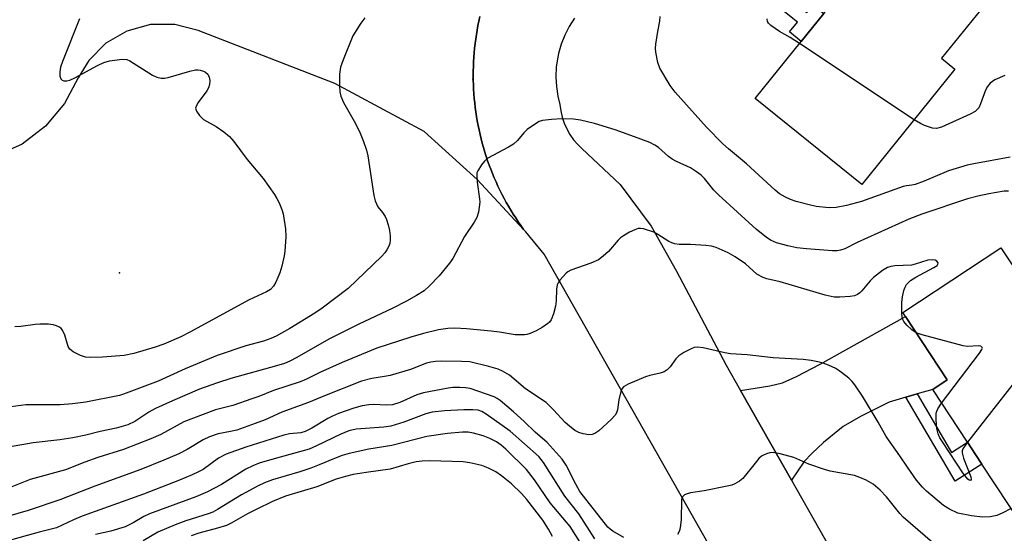
# Model space of a CAD drawing. Units: inches. Extents: x 1315761 to 1321761, y 509448 to 513448.
# Drawn here: x 1319537 to 1319782, y 510119 to 510247 of the extents above; entities that cross this region are included whole.
import ezdxf

# ---------------------------------------------------------------- set-up
doc = ezdxf.new("R2010")
doc.units = ezdxf.units.IN
doc.header["$MEASUREMENT"] = 0
for name, color, linetype in [('BLDG-Footprint', 5, 'Continuous'), ('ELEV-Spot Elevation', 7, 'Continuous'), ('TRANS-Driveway', 251, 'Continuous'), ('TRANS-Non Street Sidewalk', 7, 'Continuous'), ('TRANS-Parking Lot', 4, 'Continuous'), ('TRANS-Road', 130, 'Continuous'), ('Undefined', 1, 'Continuous')]:
    doc.layers.add(name, color=color, linetype=linetype)

msp = doc.modelspace()

# ---------------------------------------------------------------- linework, layer by layer
at = {"layer": 'BLDG-Footprint'}
for points, elevation in [([(1319770.18, 510235.12), (1319746.97, 510206.33), (1319720.32, 510227.82), (1319731.78, 510242.03), (1319737.41, 510249.02), (1319744, 510257.2), (1319738.81, 510261.39), (1319736.71, 510263.07), (1319737.16, 510263.62), (1319749.05, 510278.37), (1319750.25, 510279.87), (1319780.85, 510255.21), (1319766.83, 510237.82)], 348.08), ([(1319815.21, 510139.6), (1319787.09, 510121.06), (1319776.88, 510136.55), (1319775.32, 510138.91), (1319773.29, 510142), (1319764.61, 510155.17), (1319768.22, 510157.55), (1319757.81, 510173.35), (1319757.14, 510174.37), (1319781.64, 510190.53), (1319784.13, 510186.75), (1319793.63, 510172.33)], 342.12)]:
    msp.add_lwpolyline(points, close=True, dxfattribs=dict(at, elevation=elevation))
at = {"layer": 'ELEV-Spot Elevation'}
for p in [(1319649.88, 510232.59, 345.08), (1319561.66, 510184.27, 349.79)]:
    msp.add_point(p, dxfattribs=at)
at = {"layer": 'TRANS-Driveway'}
msp.add_lwpolyline([(1319760.73, 510154.04), (1319757.93, 510153.23), (1319753.79, 510152.03), (1319746.57, 510148.42), (1319742.26, 510145.88), (1319737.36, 510141.94), (1319734.43, 510139.21), (1319732.57, 510137.22), (1319729.36, 510132.53), (1319716.69, 510154.91), (1319723.96, 510156.04), (1319727.16, 510156.86), (1319730.65, 510158.43), (1319736.56, 510161.52), (1319757.81, 510173.35), (1319768.22, 510157.55), (1319764.61, 510155.17)], close=True, dxfattribs=at)
at = {"layer": 'TRANS-Non Street Sidewalk'}
for points in [[(1319737.16, 510263.62), (1319736.71, 510263.07), (1319738.81, 510261.39), (1319730.66, 510251.28), (1319733.17, 510249.25), (1319734.73, 510251.19), (1319737.41, 510249.02), (1319731.78, 510242.03), (1319728.85, 510244.39), (1319730.84, 510246.85), (1319725.97, 510250.78), (1319736.65, 510264.04)], [(1319757.93, 510153.23), (1319760.73, 510154.04), (1319769.29, 510139.43), (1319773.29, 510142), (1319775.32, 510138.91), (1319776.88, 510136.55), (1319770.2, 510132.27)]]:
    msp.add_lwpolyline(points, close=True, dxfattribs=at)
at = {"layer": 'TRANS-Parking Lot'}
msp.add_polyline3d([(1319651.6, 510248.22, 0), (1319651.36, 510247.11, 0), (1319651.13, 510245.99, 0), (1319650.93, 510244.87, 0), (1319650.74, 510243.74, 0), (1319650.57, 510242.62, 0), (1319650.43, 510241.49, 0), (1319650.3, 510240.35, 0), (1319650.19, 510239.22, 0), (1319650.1, 510238.08, 0), (1319650.03, 510236.94, 0), (1319649.99, 510235.81, 0), (1319649.96, 510234.66, 0), (1319649.95, 510233.52, 0), (1319649.96, 510232.38, 0), (1319649.99, 510231.24, 0), (1319650.05, 510230.11, 0), (1319650.12, 510228.97, 0), (1319650.21, 510227.83, 0), (1319650.32, 510226.7, 0), (1319650.45, 510225.57, 0), (1319650.6, 510224.44, 0), (1319650.77, 510223.31, 0), (1319650.96, 510222.18, 0), (1319651.17, 510221.06, 0), (1319651.4, 510219.95, 0), (1319651.65, 510218.83, 0), (1319651.92, 510217.73, 0), (1319652.2, 510216.62, 0), (1319652.51, 510215.53, 0), (1319652.83, 510214.43, 0), (1319653.18, 510213.35, 0), (1319653.54, 510212.27, 0), (1319653.92, 510211.19, 0), (1319654.32, 510210.12, 0), (1319654.75, 510209.06, 0), (1319655.18, 510208.01, 0), (1319655.64, 510206.97, 0), (1319656.11, 510205.93, 0), (1319656.6, 510204.9, 0), (1319657.11, 510203.88, 0), (1319657.64, 510202.87, 0), (1319658.19, 510201.87, 0), (1319658.75, 510200.88, 0), (1319659.33, 510199.9, 0), (1319659.93, 510198.93, 0), (1319660.54, 510197.97, 0), (1319661.17, 510197.02, 0), (1319661.82, 510196.08, 0), (1319662.5, 510195.13, 0), (1319650.96, 510207.59, 0), (1319637.71, 510219.58, 0), (1319615.43, 510231.53, 0), (1319581.33, 510244.74, 0), (1319575.45, 510246.26, 0), (1319569.38, 510246.22, 0), (1319563.52, 510244.62, 0), (1319558.27, 510241.58, 0), (1319553.97, 510237.29, 0), (1319551.34, 510232.99, 0), (1319547.95, 510226.54, 0), (1319543.22, 510220.89, 0), (1319537.39, 510216.36, 0), (1319532.54, 510214.27, 0)], dxfattribs=at)
at = {"layer": 'TRANS-Road'}
for points in [[(1319719.14, 510098.1), (1319667.67, 510188.9), (1319663.1, 510194.49), (1319662.5, 510195.13), (1319661.82, 510196.08), (1319661.17, 510197.02), (1319660.54, 510197.97), (1319659.93, 510198.93), (1319659.33, 510199.9), (1319658.75, 510200.88), (1319658.19, 510201.87), (1319657.64, 510202.87), (1319657.11, 510203.88), (1319656.6, 510204.9), (1319656.11, 510205.93), (1319655.64, 510206.97), (1319655.18, 510208.01), (1319654.75, 510209.06), (1319654.32, 510210.12), (1319653.92, 510211.19), (1319653.54, 510212.27), (1319653.18, 510213.35), (1319652.83, 510214.43), (1319652.51, 510215.53), (1319652.2, 510216.62), (1319651.92, 510217.73), (1319651.65, 510218.83), (1319651.4, 510219.95), (1319651.17, 510221.06), (1319650.96, 510222.18), (1319650.77, 510223.31), (1319650.6, 510224.44), (1319650.45, 510225.57), (1319650.32, 510226.7), (1319650.21, 510227.83), (1319650.12, 510228.97), (1319650.05, 510230.11), (1319649.99, 510231.24), (1319649.96, 510232.38), (1319649.95, 510233.52), (1319649.96, 510234.66), (1319649.99, 510235.81), (1319650.03, 510236.94), (1319650.1, 510238.08), (1319650.19, 510239.22), (1319650.3, 510240.35), (1319650.43, 510241.49), (1319650.57, 510242.62), (1319650.74, 510243.74), (1319650.93, 510244.87), (1319651.13, 510245.99), (1319651.36, 510247.11), (1319651.6, 510248.22)], [(1319675.25, 510247.84), (1319673.93, 510245.8), (1319672.81, 510243.63), (1319671.91, 510241.37), (1319671.23, 510239.03), (1319671.03, 510238.08), (1319670.68, 510235.66), (1319670.57, 510233.23), (1319670.7, 510230.8), (1319671.07, 510228.4), (1319671.59, 510226.3), (1319671.79, 510224.71), (1319672.14, 510223.15), (1319672.65, 510221.63), (1319673.29, 510220.19), (1319674.08, 510218.8), (1319675, 510217.49), (1319676.05, 510216.28), (1319677.04, 510215.33), (1319686.65, 510206.3), (1319694.32, 510195.92), (1319700.67, 510184.69), (1319713.11, 510161.23), (1319716.69, 510154.91), (1319729.36, 510132.53), (1319755.88, 510085.66)]]:
    msp.add_lwpolyline(points, dxfattribs=at)
at = {"layer": 'Undefined'}
msp.add_line((1319759.98, 510222.48, 348), (1319731.36, 510241.51, 348), dxfattribs=at)
for points, elevation in [([(1319622.88, 510247.9), (1319621.86, 510246.56), (1319619.88, 510243.41), (1319617.46, 510237.48), (1319616.79, 510235.58), (1319616.6, 510233.86), (1319616.57, 510230.93), (1319616.64, 510229.49), (1319616.91, 510228.38), (1319617.57, 510226.79), (1319620.59, 510221.51), (1319621.7, 510219.12), (1319622.52, 510217.05), (1319623.27, 510214.88), (1319623.64, 510213.48), (1319625.16, 510203.58), (1319625.45, 510202.21), (1319626.16, 510200.77), (1319627.31, 510199.31), (1319627.93, 510198.36), (1319628.29, 510197.6), (1319628.71, 510196.25), (1319629.01, 510194.86), (1319629.18, 510193.52), (1319629.22, 510192.44), (1319629.11, 510191.6), (1319628.83, 510190.78), (1319628.41, 510190), (1319627.91, 510189.28), (1319627.12, 510188.42), (1319618.73, 510180.39), (1319612.22, 510175.42), (1319610.4, 510174.19), (1319604.15, 510170.38), (1319600.78, 510168.45), (1319599.47, 510167.86), (1319597.61, 510167.22), (1319593.22, 510166.08), (1319586.02, 510163.61), (1319578.02, 510160.32), (1319571.28, 510157.24), (1319562.65, 510153.96), (1319561.64, 510153.65), (1319553.25, 510151.99), (1319549.97, 510151.55), (1319546.86, 510151.34), (1319541.42, 510151.37), (1319538.3, 510151.29), (1319533.26, 510150.64)], 346), ([(1319551.66, 510247.69), (1319547.4, 510237.02), (1319546.93, 510235.61), (1319546.74, 510234.45), (1319546.81, 510233.35), (1319547.04, 510232.67), (1319547.35, 510232.38), (1319547.79, 510232.24), (1319548.56, 510232.22), (1319549.28, 510232.37), (1319550.54, 510232.92), (1319556.21, 510236.04), (1319557.78, 510236.8), (1319559.18, 510237.17), (1319562.37, 510237.59), (1319563.49, 510237.54), (1319564.26, 510237.23), (1319569.87, 510233.58), (1319570.95, 510233.12), (1319572.08, 510232.85), (1319572.93, 510232.87), (1319573.78, 510233.04), (1319579.2, 510234.58), (1319580.63, 510234.91), (1319581.21, 510234.95), (1319581.78, 510234.89), (1319582.61, 510234.64), (1319583.12, 510234.39), (1319583.72, 510233.83), (1319584.08, 510233.09), (1319584.23, 510232.26), (1319584.14, 510231.28), (1319583.86, 510230.45), (1319583.44, 510229.67), (1319581.32, 510226.77), (1319580.87, 510226.05), (1319580.67, 510225.34), (1319580.87, 510224.66), (1319581.65, 510223.56), (1319582.63, 510222.57), (1319585.8, 510220.84), (1319587.72, 510219.45), (1319589.08, 510218.32), (1319590.19, 510217.04), (1319593.55, 510212.58), (1319597.56, 510207.8), (1319600.37, 510203.82), (1319600.97, 510202.85), (1319601.48, 510201.78), (1319602.15, 510200.12), (1319602.5, 510199), (1319603.13, 510195.29), (1319603.14, 510193.23), (1319602.95, 510189.69), (1319602.77, 510188.54), (1319602.21, 510185.98), (1319601.71, 510184.31), (1319600.68, 510181.92), (1319600.13, 510180.94), (1319599.35, 510180.14), (1319598.39, 510179.55), (1319594.03, 510177.5), (1319579.22, 510169.45), (1319576.94, 510168.3), (1319572.72, 510166.48), (1319570.59, 510165.7), (1319565.24, 510164.17), (1319562.81, 510163.68), (1319557.4, 510163.23), (1319554.51, 510163.13), (1319553.21, 510163.24), (1319551.91, 510163.67), (1319550.12, 510164.55), (1319549.28, 510165.21), (1319548.88, 510165.93), (1319548.03, 510168.75), (1319547.45, 510170), (1319547.12, 510170.39), (1319546.68, 510170.72), (1319545.91, 510171.07), (1319545.09, 510171.32), (1319543.98, 510171.47), (1319541.75, 510171.48), (1319540.6, 510171.38), (1319537.03, 510170.88), (1319535.56, 510170.76)], 348), ([(1319783.92, 510213.11), (1319774.91, 510211.5), (1319773.24, 510211.13), (1319768.58, 510209.73), (1319762.48, 510207.17), (1319760.27, 510206.33), (1319759.43, 510206.13), (1319758.05, 510206.01), (1319757.21, 510205.82), (1319746.82, 510202.1), (1319743.12, 510201.05), (1319740.53, 510200.58), (1319738.77, 510200.51), (1319735.53, 510200.84), (1319734.12, 510201.14), (1319730.51, 510202.1), (1319729.15, 510202.54), (1319727.87, 510203.15), (1319726.39, 510204.01), (1319725.26, 510204.89), (1319718.12, 510211.45), (1319713.65, 510215.19), (1319712.22, 510216.5), (1319708.2, 510220.67), (1319700.38, 510229.35), (1319699.13, 510231.01), (1319696.54, 510235.39), (1319696.02, 510236.77), (1319695.49, 510239.36), (1319695.44, 510240.23), (1319695.53, 510241.37), (1319696, 510244.5), (1319696.52, 510247.11), (1319696.59, 510248.23)], 346), ([(1319731.36, 510241.51), (1319729.03, 510243.02), (1319726.39, 510244.49), (1319724.21, 510246.01), (1319723.63, 510246.6), (1319723.4, 510247.02), (1319723.27, 510247.64)], 348), ([(1319782.59, 510233.51), (1319780.13, 510232.43), (1319778.99, 510231.61), (1319778.27, 510230.8), (1319777.77, 510229.88), (1319776.57, 510226.44), (1319776.09, 510225.45), (1319775.24, 510224.56), (1319774, 510223.86), (1319766.8, 510220.66), (1319765.57, 510220.3), (1319764.56, 510220.39), (1319762.61, 510221.01), (1319761.54, 510221.53), (1319759.98, 510222.48)], 348), ([(1319783.57, 510204.64), (1319782.46, 510204.62), (1319778.66, 510204.02), (1319775.89, 510203.44), (1319773.3, 510202.77), (1319761.91, 510198.92), (1319758.69, 510197.7), (1319745.77, 510191.86), (1319742.65, 510190.29), (1319741.62, 510189.91), (1319740.81, 510189.79), (1319739.64, 510189.8), (1319733.12, 510190.29), (1319730.74, 510190.55), (1319728.5, 510190.99), (1319725.66, 510191.8), (1319724.17, 510192.43), (1319723.02, 510193.16), (1319720.65, 510195.07), (1319711.14, 510203.71), (1319709.99, 510204.92), (1319707.7, 510207.81), (1319706.87, 510208.65), (1319705.67, 510209.52), (1319704.15, 510210.46), (1319700.65, 510212.07), (1319699.63, 510212.62), (1319698.72, 510213.29), (1319696.2, 510215.52), (1319695.26, 510216.15), (1319694.03, 510216.83), (1319690.19, 510218.19), (1319685.39, 510220.01), (1319680.22, 510221.54), (1319676.73, 510222.35), (1319674.97, 510222.63), (1319672.03, 510222.74), (1319669.47, 510222.58), (1319667.22, 510222.29), (1319666.43, 510222.04), (1319665.7, 510221.65), (1319663.39, 510220.04), (1319662.6, 510219.25), (1319661, 510217.3), (1319659.99, 510216.39), (1319658.76, 510215.63), (1319653.63, 510212.88), (1319652.76, 510212.17), (1319652.01, 510211.25), (1319651.08, 510209.75), (1319650.88, 510209.21), (1319650.81, 510208.65), (1319650.91, 510206.89), (1319651.53, 510202.77), (1319651.59, 510201.91), (1319651.27, 510199.38), (1319650.87, 510198.08), (1319650.2, 510196.96), (1319647.74, 510193.31), (1319644.85, 510187.87), (1319644.06, 510186.66), (1319641.46, 510183.56), (1319638.91, 510180.91), (1319637.68, 510179.81), (1319635.78, 510178.58), (1319633.29, 510177.17), (1319629.75, 510175.36), (1319621.39, 510171.5), (1319614.05, 510167.8), (1319612.14, 510166.75), (1319605.95, 510163.12), (1319604.15, 510162.2), (1319602.82, 510161.68), (1319600.86, 510161.09), (1319589.44, 510157.93), (1319586.16, 510156.86), (1319581.63, 510155.2), (1319574.87, 510152.33), (1319570.61, 510150.4), (1319568.97, 510149.48), (1319565.52, 510147.21), (1319563.77, 510146.36), (1319560.84, 510145.5), (1319556.87, 510144.66), (1319553.29, 510143.75), (1319550.02, 510143.07), (1319546.8, 510142.59), (1319540.13, 510141.83), (1319529.16, 510139.89)], 344), ([(1319760.46, 510169.33), (1319759.43, 510170.05), (1319758.16, 510171.24), (1319757.41, 510172.1), (1319757.06, 510172.82), (1319756.91, 510173.93), (1319756.95, 510176.84), (1319757.11, 510178.25), (1319757.45, 510179.89), (1319757.71, 510180.67), (1319758.11, 510181.39), (1319758.46, 510181.82), (1319759.05, 510182.33), (1319760.44, 510183.2), (1319764.92, 510185.58), (1319765.71, 510186.11), (1319765.92, 510186.42), (1319765.94, 510186.74), (1319765.61, 510187.21), (1319765.24, 510187.44), (1319764.5, 510187.55), (1319763.41, 510187.43), (1319760.23, 510186.4), (1319759.36, 510186.18), (1319755.19, 510185.99), (1319754.17, 510185.82), (1319753.32, 510185.57), (1319752.07, 510184.88), (1319749.85, 510183.08), (1319749.04, 510182.26), (1319746.96, 510179.81), (1319746.42, 510179.29), (1319745.84, 510178.88), (1319745.13, 510178.57), (1319744.02, 510178.37), (1319741.42, 510178.19), (1319739.99, 510178.2), (1319737.75, 510178.7), (1319726.51, 510182), (1319723.2, 510182.81), (1319722.29, 510183.1), (1319720.76, 510183.91), (1319717.86, 510186.5), (1319715.34, 510188.31), (1319713.54, 510189.29), (1319710.57, 510190.63), (1319709.45, 510190.93), (1319707.99, 510191.1), (1319704.18, 510191.39), (1319701.37, 510191.39), (1319700.28, 510191.5), (1319699.47, 510191.74), (1319698.75, 510192.06), (1319696.03, 510193.86), (1319694.98, 510194.4), (1319692.48, 510195.23), (1319691.65, 510195.36), (1319691.11, 510195.31), (1319690.3, 510195.04), (1319688.98, 510194.4), (1319687.43, 510193.54), (1319686.72, 510193.04), (1319686.11, 510192.44), (1319683.7, 510189.58), (1319682.38, 510188.4), (1319681.19, 510187.53), (1319679.31, 510186.71), (1319674.29, 510184.96), (1319673.53, 510184.56), (1319673.1, 510184.21), (1319671.59, 510182.47), (1319671.12, 510181.76), (1319670.89, 510181.26), (1319670.7, 510180.16), (1319670.64, 510177.26), (1319670.51, 510175.95), (1319670, 510174.06), (1319669.36, 510172.55), (1319668.94, 510171.99), (1319668.54, 510171.62), (1319667.17, 510170.65), (1319665.69, 510169.82), (1319664.13, 510169.12), (1319663.33, 510168.87), (1319662.75, 510168.79), (1319660.38, 510168.79), (1319656.49, 510169.43), (1319654.44, 510169.68), (1319648.26, 510170.32), (1319645.33, 510170.43), (1319643.58, 510170.37), (1319641.3, 510170.09), (1319637.55, 510169.15), (1319634.41, 510168.23), (1319625.87, 510165.51), (1319617.24, 510161.92), (1319611.7, 510159.4), (1319608.37, 510157.76), (1319606.77, 510157.08), (1319600.14, 510154.9), (1319596.41, 510153.39), (1319594.73, 510152.79), (1319589.94, 510151.2), (1319585.61, 510150.07), (1319580.11, 510148.04), (1319577.68, 510147.06), (1319572.02, 510143.96), (1319569.49, 510142.86), (1319562.66, 510140.14), (1319556.29, 510138.15), (1319553.02, 510136.98), (1319548.16, 510135.12), (1319539.41, 510132.69), (1319533.94, 510130.51)], 342), ([(1319766.85, 510151.76), (1319776.27, 510164.19), (1319776.87, 510165.11), (1319777.01, 510165.51), (1319777, 510165.68), (1319776.67, 510165.96), (1319776.07, 510166.09), (1319773.32, 510165.92), (1319772.21, 510166.03), (1319762, 510168.79), (1319760.46, 510169.33)], 342), ([(1319795.38, 510169.68), (1319794.12, 510168.42), (1319789.23, 510162.35), (1319773.31, 510141.97)], 342), ([(1319784.2, 510125.45), (1319781.95, 510124.27), (1319780.59, 510123.74), (1319778.92, 510123.39), (1319777.06, 510123.31), (1319774.31, 510123.66), (1319770.92, 510124.33), (1319768.77, 510125.26), (1319767.31, 510126.23), (1319763.03, 510129.8), (1319762.04, 510130.82), (1319760.58, 510132.56), (1319758.3, 510135.78), (1319756.45, 510138.62), (1319753, 510143.4), (1319750.99, 510146.97), (1319747.12, 510153.49), (1319745.22, 510156.31), (1319744.53, 510157.19), (1319743.71, 510157.99), (1319741.86, 510159.43), (1319740.4, 510160.36), (1319738.61, 510161.23), (1319737.32, 510161.75), (1319735.98, 510162.1), (1319734.27, 510162.4), (1319732.27, 510162.64), (1319724.79, 510163.07), (1319718.3, 510163.82), (1319714.19, 510164.08), (1319712.76, 510164.34), (1319707.34, 510165.58), (1319705.93, 510165.75), (1319705.12, 510165.61), (1319704.32, 510165.29), (1319702.5, 510164.36), (1319701.27, 510163.59), (1319700.51, 510162.8), (1319699.13, 510160.79), (1319698.32, 510160.05), (1319697.63, 510159.6), (1319696.59, 510159.2), (1319694.05, 510158.66), (1319692.95, 510158.3), (1319688.65, 510156.5), (1319687.46, 510155.8), (1319687.12, 510155.4), (1319686.79, 510154.63), (1319686.32, 510152.6), (1319685.92, 510150.05), (1319685.69, 510149.35), (1319685.34, 510148.74), (1319684.36, 510147.65), (1319681.28, 510144.82), (1319680.33, 510144.15), (1319679.63, 510143.89), (1319678.83, 510143.84), (1319677.39, 510144.07), (1319676.27, 510144.4), (1319675.29, 510144.94), (1319673.94, 510145.98), (1319672.88, 510146.91), (1319670.01, 510150.11), (1319668.12, 510151.89), (1319663.03, 510155.29), (1319659.03, 510158.72), (1319657.26, 510159.76), (1319656.17, 510160.21), (1319653.87, 510160.9), (1319649.08, 510162.04), (1319647.04, 510162.18), (1319642.02, 510162.22), (1319640.55, 510162.17), (1319639.38, 510162.01), (1319638.29, 510161.75), (1319634.31, 510160.18), (1319629.19, 510158.68), (1319627.76, 510158.36), (1319624.63, 510157.9), (1319622.04, 510157.24), (1319612.83, 510153.6), (1319608.81, 510151.92), (1319602.21, 510149.47), (1319598.03, 510147.61), (1319595.53, 510146.66), (1319590.92, 510145.03), (1319589.39, 510144.66), (1319586.26, 510144.1), (1319584.09, 510143.35), (1319582.52, 510142.61), (1319578.53, 510140.19), (1319576.47, 510139.11), (1319572.7, 510137.49), (1319566.97, 510135.23), (1319555.47, 510131.07), (1319546.77, 510127.61), (1319538.89, 510124.93), (1319531.66, 510122.86)], 340), ([(1319687.54, 510118.2), (1319684.79, 510119.82), (1319684.09, 510120.31), (1319683.54, 510120.83), (1319676.59, 510129.7), (1319675.53, 510131.52), (1319673.12, 510136.27), (1319672.13, 510137.73), (1319668.36, 510141.94), (1319665.43, 510144.49), (1319662.66, 510147.15), (1319659.97, 510149.56), (1319656.63, 510152.38), (1319655.93, 510152.89), (1319655.17, 510153.3), (1319649.18, 510155.42), (1319648.04, 510155.61), (1319646.58, 510155.65), (1319644.82, 510155.62), (1319643.66, 510155.51), (1319637.56, 510154.35), (1319635.87, 510153.81), (1319631.61, 510151.92), (1319629.81, 510151.33), (1319628.29, 510151.21), (1319625.06, 510151.38), (1319623.89, 510151.36), (1319622.26, 510151.08), (1319620.11, 510150.5), (1319616.33, 510149.13), (1319614.79, 510148.5), (1319613.66, 510147.9), (1319609.69, 510145.5), (1319608.03, 510144.68), (1319606.9, 510144.38), (1319604.1, 510144.08), (1319602.69, 510143.76), (1319593.2, 510140.74), (1319588.29, 510139.05), (1319586.38, 510138.03), (1319582.53, 510135.2), (1319581.4, 510134.59), (1319579.8, 510133.87), (1319576.63, 510132.53), (1319567.62, 510129.07), (1319552.31, 510123.56), (1319550.18, 510122.65), (1319545.96, 510120.65), (1319541.61, 510119.53), (1319533.55, 510117.27)], 338), ([(1319773.31, 510141.97), (1319772.17, 510140.34), (1319771.98, 510139.83), (1319771.95, 510139.36), (1319772.28, 510138.03), (1319774.12, 510133.33), (1319774.22, 510132.69), (1319774.06, 510132.47), (1319773.74, 510132.54), (1319773.39, 510132.8), (1319772.31, 510134.12), (1319767.03, 510142.1), (1319766.43, 510143.13), (1319765.99, 510144.11), (1319765.69, 510145.11), (1319765.57, 510145.99), (1319765.48, 510148.07), (1319765.52, 510149.23), (1319765.64, 510149.79), (1319765.86, 510150.31), (1319766.85, 510151.76)], 342), ([(1319680.33, 510117.89), (1319676.27, 510124.15), (1319672.79, 510128.56), (1319667.45, 510136.94), (1319666.29, 510138.45), (1319659.13, 510144.75), (1319653.19, 510149.04), (1319652.11, 510149.67), (1319651.17, 510149.97), (1319649.85, 510150.1), (1319647.63, 510150.04), (1319642.75, 510149.8), (1319639.73, 510149.49), (1319638.14, 510149.1), (1319632.62, 510146.98), (1319629.36, 510146.03), (1319627.63, 510145.79), (1319620.7, 510145.23), (1319618.93, 510144.86), (1319616.88, 510144.01), (1319610.84, 510141.06), (1319609.03, 510140.27), (1319600.25, 510137.86), (1319596.54, 510136.75), (1319594.94, 510136.14), (1319593.17, 510135.24), (1319587.09, 510131.45), (1319583.62, 510129.62), (1319580.68, 510128.38), (1319569.17, 510124.16), (1319567.76, 510123.47), (1319565.11, 510121.84), (1319563.04, 510120.89), (1319559.49, 510119.81), (1319555.7, 510118.94)], 336), ([(1319676.94, 510116.51), (1319674.11, 510120.97), (1319669.17, 510126.9), (1319665.23, 510132.59), (1319663.23, 510135.16), (1319658.11, 510140.24), (1319656.88, 510141.29), (1319655.76, 510142.06), (1319654.11, 510142.95), (1319652.42, 510143.62), (1319650.03, 510144.29), (1319648.66, 510144.48), (1319647.26, 510144.47), (1319643.54, 510144.15), (1319638.37, 510143.44), (1319629.65, 510141.2), (1319623.86, 510140.23), (1319618.97, 510139.17), (1319617.26, 510138.7), (1319615.32, 510137.96), (1319611.5, 510136.32), (1319609.43, 510135.51), (1319606.7, 510134.62), (1319599.81, 510132.6), (1319597.87, 510131.89), (1319596.29, 510131.11), (1319592.15, 510128.83), (1319586.14, 510125.2), (1319584.92, 510124.53), (1319583.76, 510124.1), (1319578.18, 510122.39), (1319575.58, 510121.39), (1319571.27, 510119.54), (1319567.58, 510117.4)], 334), ([(1319764.55, 510116.99), (1319757.28, 510123.29), (1319756.44, 510124.2), (1319753.08, 510128.35), (1319751.51, 510130.05), (1319749.73, 510131.49), (1319748.02, 510132.5), (1319746.47, 510133.21), (1319745.12, 510133.69), (1319739.02, 510134.81), (1319737.59, 510135.16), (1319733.72, 510136.53), (1319729.92, 510138.19), (1319726.53, 510139.12), (1319724.82, 510139.4), (1319723.97, 510139.31), (1319723.14, 510139.1), (1319722.35, 510138.79), (1319721.88, 510138.49), (1319721.25, 510137.91), (1319720.28, 510136.8), (1319717.2, 510132.95), (1319716.4, 510132.24), (1319715.23, 510131.58), (1319714.46, 510131.29), (1319713.33, 510131), (1319707.58, 510129.85), (1319704.17, 510129.33), (1319703.37, 510129.15), (1319702.66, 510128.87), (1319702.16, 510128.34), (1319701.92, 510127.59), (1319701.83, 510122.68), (1319701.71, 510121.3), (1319701.52, 510120.24), (1319701.32, 510119.72), (1319700.89, 510118.96)], 338), ([(1319669.75, 510118.49), (1319668.73, 510120.28), (1319667.29, 510122.51), (1319663.32, 510127.71), (1319662, 510129.19), (1319659.49, 510131.64), (1319657, 510133.6), (1319655.57, 510134.58), (1319653.75, 510135.53), (1319652.13, 510136.2), (1319649.12, 510136.89), (1319647.46, 510137.09), (1319639.15, 510137.33), (1319637.17, 510137.29), (1319635.72, 510137.08), (1319633.72, 510136.62), (1319629.23, 510135.27), (1319623.25, 510134.48), (1319620.01, 510133.92), (1319618.07, 510133.47), (1319615.71, 510132.77), (1319610.9, 510130.9), (1319603.12, 510128.55), (1319599.88, 510127.2), (1319595.79, 510125.23), (1319593.57, 510124.09), (1319589.53, 510121.82), (1319588.35, 510121.25), (1319586.16, 510120.51), (1319581.5, 510119.26), (1319579.59, 510118.64)], 332)]:
    msp.add_lwpolyline(points, dxfattribs=dict(at, elevation=elevation))

doc.saveas('drawing.dxf')
